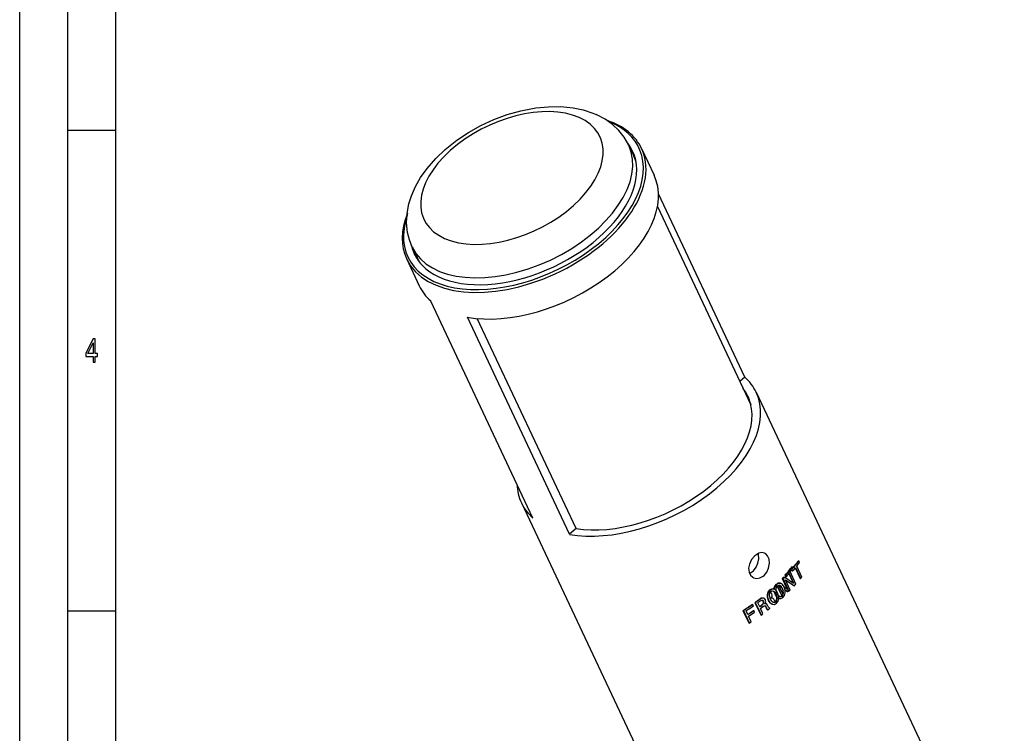
# Model space of a CAD drawing. Extents: x 0 to 420, y 0 to 297.
# Drawn here: x 0 to 102, y 74 to 148 of the extents above; entities that cross this region are included whole.
import ezdxf

# ---------------------------------------------------------------- set-up
doc = ezdxf.new("R2010")
doc.units = 0
doc.layers.get('0').update_dxf_attribs({"linetype": 'CONTINUOUS'})

msp = doc.modelspace()

# ---------------------------------------------------------------- linework, layer by layer
at = {"color": 7}
for p, q in [((0, 0), (0, 297)), ((5, 5), (5, 292)), ((10, 5), (10, 287)), ((75.44, 111.32), (66.47, 130.38)), ((66.37, 129.08), (76.08, 108.44)), ((53.4, 96.65), (42.78, 119.23)), ((57.21, 94.96), (46.58, 117.54)), ((57.89, 95.56), (47.61, 117.4)), ((76.64, 109.73), (102.45, 54.87)), ((52.21, 98.24), (80.68, 37.72))]:
    msp.add_line(p, q, dxfattribs=at)
at = {"color": 7, "ltscale": 0.125}
for p, q in [((5, 137), (10, 137)), ((5, 87), (10, 87))]:
    msp.add_line(p, q, dxfattribs=at)
at = {"color": 7, "ltscale": 0.030197}
for p, q in [((63.38, 135.44), (63.89, 134.35)), ((40.85, 124.84), (41.36, 123.75))]:
    msp.add_line(p, q, dxfattribs=at)
at = {"color": 7, "ltscale": 0.076746}
msp.add_line((64.7, 135.09), (66.01, 132.31), dxfattribs=at)
at = {"color": 7, "ltscale": 0.076718}
msp.add_line((40.27, 123.59), (41.58, 120.82), dxfattribs=at)
at = {"color": 7, "ltscale": 0.01673}
msp.add_line((75.44, 111.32), (74.94, 110.87), dxfattribs=at)
at = {"color": 7, "ltscale": 0.022709}
msp.add_line((57.89, 95.56), (57.21, 94.96), dxfattribs=at)
at = {"color": 7, "ltscale": 0.000881007}
for p, q in [((80.31, 91.29), (80.34, 91.28)), ((80.38, 91.14), (80.41, 91.12))]:
    msp.add_line(p, q, dxfattribs=at)
at = {"color": 7, "ltscale": 0.004336}
for p, q in [((80.31, 91.29), (80.38, 91.14)), ((80.34, 91.28), (80.41, 91.12)), ((81.13, 92.02), (81.06, 92.18)), ((79.63, 90.69), (79.71, 90.53)), ((79.67, 90.68), (79.74, 90.52)), ((76.34, 87.51), (76.27, 87.66))]:
    msp.add_line(p, q, dxfattribs=at)
at = {"color": 7, "ltscale": 0.000900818}
msp.add_line((80.35, 91.59), (80.39, 91.58), dxfattribs=at)
at = {"color": 7, "ltscale": 0.003331}
msp.add_line((80.44, 91.46), (80.39, 91.58), dxfattribs=at)
at = {"color": 7, "ltscale": 0.030536}
msp.add_line((80.7, 91.47), (81.22, 90.36), dxfattribs=at)
at = {"color": 7, "ltscale": 0.031486}
for p, q in [((80.72, 91.49), (81.25, 90.35)), ((81.38, 90.51), (80.85, 91.65))]:
    msp.add_line(p, q, dxfattribs=at)
at = {"color": 7, "ltscale": 0.00090107}
msp.add_line((81.03, 92.19), (81.06, 92.18), dxfattribs=at)
at = {"color": 7, "ltscale": 0.000875623}
for p, q in [((79.33, 90.35), (79.36, 90.34)), ((80, 90.95), (80.03, 90.94))]:
    msp.add_line(p, q, dxfattribs=at)
at = {"color": 7, "ltscale": 0.029055}
msp.add_line((79.33, 90.35), (79.82, 89.3), dxfattribs=at)
at = {"color": 7, "ltscale": 0.02937}
for p, q in [((79.36, 90.34), (79.86, 89.27)), ((80.18, 89.16), (79.68, 90.22)), ((80.03, 90.94), (80.53, 89.88))]:
    msp.add_line(p, q, dxfattribs=at)
at = {"color": 7, "ltscale": 0.000869484}
for p, q in [((79.4, 90.33), (79.43, 90.32)), ((80.01, 89.04), (80.04, 89.02))]:
    msp.add_line(p, q, dxfattribs=at)
at = {"color": 7, "ltscale": 0.035822}
for p, q in [((79.4, 90.33), (80.01, 89.04)), ((79.43, 90.32), (80.04, 89.02)), ((80.77, 89.78), (80.16, 91.08)), ((76.51, 87.87), (77.12, 86.57)), ((76.54, 87.86), (77.15, 86.56)), ((75.26, 87.04), (75.87, 85.74)), ((75.3, 87.02), (75.91, 85.73))]:
    msp.add_line(p, q, dxfattribs=at)
at = {"color": 7, "ltscale": 0.000877598}
msp.add_line((79.46, 90.49), (79.49, 90.48), dxfattribs=at)
at = {"color": 7, "ltscale": 0.00105}
msp.add_line((79.51, 90.44), (79.49, 90.48), dxfattribs=at)
at = {"color": 7, "ltscale": 0.000871014}
msp.add_line((79.58, 90.51), (79.61, 90.5), dxfattribs=at)
at = {"color": 7, "ltscale": 0.027776}
msp.add_line((79.61, 90.5), (80.53, 89.88), dxfattribs=at)
at = {"color": 7, "ltscale": 0.000880833}
msp.add_line((79.63, 90.69), (79.67, 90.68), dxfattribs=at)
at = {"color": 7, "ltscale": 0.02786}
msp.add_line((79.68, 90.22), (80.61, 89.6), dxfattribs=at)
at = {"color": 7, "ltscale": 0.026741}
msp.add_line((79.69, 90.21), (80.57, 89.62), dxfattribs=at)
at = {"color": 7, "ltscale": 0.000880755}
msp.add_line((79.71, 90.53), (79.74, 90.52), dxfattribs=at)
at = {"color": 7, "ltscale": 0.029061}
msp.add_line((80, 90.95), (80.5, 89.9), dxfattribs=at)
at = {"color": 7, "ltscale": 0.026356}
msp.add_line((80.03, 90.87), (80.48, 89.91), dxfattribs=at)
at = {"color": 7, "ltscale": 0.000877753}
msp.add_line((80.13, 91.09), (80.16, 91.08), dxfattribs=at)
at = {"color": 7, "ltscale": 0.000887921}
msp.add_line((81.22, 90.36), (81.25, 90.35), dxfattribs=at)
at = {"color": 7, "ltscale": 0.006865}
for p, q in [((77.9, 88.95), (78.07, 89.17)), ((77.93, 88.94), (78.1, 89.15)), ((78.57, 89.55), (78.74, 89.77)), ((78.6, 89.54), (78.77, 89.75))]:
    msp.add_line(p, q, dxfattribs=at)
at = {"color": 7, "ltscale": 0.003188}
for p, q in [((78.07, 89.17), (78.17, 89.24)), ((78.1, 89.15), (78.2, 89.23)), ((78.74, 89.77), (78.84, 89.84)), ((78.77, 89.75), (78.88, 89.83)), ((77.4, 87.89), (77.37, 88.01)), ((77.44, 87.88), (77.4, 88))]:
    msp.add_line(p, q, dxfattribs=at)
at = {"color": 7, "ltscale": 0.000867857}
for p, q in [((78.07, 89.17), (78.1, 89.15)), ((78.17, 89.24), (78.2, 89.23)), ((78.95, 89.89), (78.98, 89.87)), ((79.31, 88.56), (79.34, 88.54)), ((79.41, 88.69), (79.44, 88.68)), ((79.45, 88.88), (79.48, 88.86)), ((78.5, 87.88), (78.54, 87.87)), ((78.64, 87.96), (78.67, 87.94))]:
    msp.add_line(p, q, dxfattribs=at)
at = {"color": 7, "ltscale": 0.002836}
for p, q in [((78.17, 89.24), (78.28, 89.29)), ((78.2, 89.23), (78.31, 89.27)), ((78.84, 89.84), (78.95, 89.89)), ((78.88, 89.83), (78.98, 89.87))]:
    msp.add_line(p, q, dxfattribs=at)
at = {"color": 7, "ltscale": 0.005121}
for p, q in [((78.28, 89.29), (78.48, 89.28)), ((78.31, 89.27), (78.51, 89.27)), ((78.95, 89.89), (79.15, 89.89)), ((78.98, 89.87), (79.18, 89.87))]:
    msp.add_line(p, q, dxfattribs=at)
at = {"color": 7, "ltscale": 0.000867683}
for p, q in [((78.28, 89.29), (78.31, 89.27)), ((78.74, 89.77), (78.77, 89.75)), ((78.78, 88.27), (78.81, 88.26)), ((78.74, 88.09), (78.77, 88.08))]:
    msp.add_line(p, q, dxfattribs=at)
at = {"color": 7, "ltscale": 0.006788}
for p, q in [((78.48, 89.3), (78.57, 89.55)), ((78.52, 89.28), (78.6, 89.54)), ((77.81, 88.69), (77.9, 88.95)), ((77.84, 88.68), (77.93, 88.94))]:
    msp.add_line(p, q, dxfattribs=at)
at = {"color": 7, "ltscale": 0.00086838}
msp.add_line((78.48, 89.3), (78.52, 89.28), dxfattribs=at)
at = {"color": 7, "ltscale": 0.000868109}
for p, q in [((78.48, 89.28), (78.51, 89.27)), ((78.57, 89.55), (78.6, 89.54)), ((79.35, 89.34), (79.38, 89.33))]:
    msp.add_line(p, q, dxfattribs=at)
at = {"color": 7, "ltscale": 0.002702}
for p, q in [((78.51, 89.27), (78.61, 89.22)), ((79.18, 89.87), (79.28, 89.82))]:
    msp.add_line(p, q, dxfattribs=at)
at = {"color": 7, "ltscale": 0.003103}
for p, q in [((78.61, 89.22), (78.7, 89.14)), ((79.28, 89.82), (79.37, 89.74))]:
    msp.add_line(p, q, dxfattribs=at)
at = {"color": 7, "ltscale": 0.004662}
msp.add_line((78.7, 89.28), (78.74, 89.46), dxfattribs=at)
at = {"color": 7, "ltscale": 0.005467}
for p, q in [((78.72, 89.06), (78.7, 89.28)), ((78.05, 88.46), (78.03, 88.68))]:
    msp.add_line(p, q, dxfattribs=at)
at = {"color": 7, "ltscale": 0.007723}
msp.add_line((78.87, 88.88), (78.7, 89.14), dxfattribs=at)
at = {"color": 7, "ltscale": 0.004318}
for p, q in [((78.74, 89.46), (78.85, 89.6)), ((78.07, 88.86), (78.17, 89))]:
    msp.add_line(p, q, dxfattribs=at)
at = {"color": 7, "ltscale": 0.027883}
msp.add_line((78.81, 89.56), (79.29, 88.55), dxfattribs=at)
at = {"color": 7, "ltscale": 0.031915}
msp.add_line((78.83, 89.58), (79.37, 88.42), dxfattribs=at)
at = {"color": 7, "ltscale": 0.00086778}
msp.add_line((78.84, 89.84), (78.88, 89.83), dxfattribs=at)
at = {"color": 7, "ltscale": 0.003706}
for p, q in [((78.85, 89.6), (78.98, 89.67)), ((78.17, 89), (78.31, 89.06))]:
    msp.add_line(p, q, dxfattribs=at)
at = {"color": 7, "ltscale": 0.000870762}
for p, q in [((78.91, 89.91), (78.94, 89.9)), ((77.45, 88.3), (77.49, 88.29)), ((77.67, 87.74), (77.7, 87.72))]:
    msp.add_line(p, q, dxfattribs=at)
at = {"color": 7, "ltscale": 0.000271386}
msp.add_line((78.94, 89.9), (78.95, 89.89), dxfattribs=at)
at = {"color": 7, "ltscale": 0.003486}
for p, q in [((78.98, 89.67), (79.11, 89.65)), ((78.31, 89.06), (78.44, 89.04))]:
    msp.add_line(p, q, dxfattribs=at)
at = {"color": 7, "ltscale": 0.024179}
msp.add_line((79.42, 88.75), (79.01, 89.62), dxfattribs=at)
at = {"color": 7, "ltscale": 0.008425}
msp.add_line((79.01, 89.62), (79.29, 89.43), dxfattribs=at)
at = {"color": 7, "ltscale": 0.008429}
msp.add_line((79.01, 89.61), (79.29, 89.42), dxfattribs=at)
at = {"color": 7, "ltscale": 0.00398}
for p, q in [((79.1, 89.65), (79.22, 89.55)), ((78.43, 89.05), (78.55, 88.94))]:
    msp.add_line(p, q, dxfattribs=at)
at = {"color": 7, "ltscale": 0.004421}
for p, q in [((79.11, 89.65), (79.25, 89.53)), ((78.44, 89.04), (78.58, 88.93))]:
    msp.add_line(p, q, dxfattribs=at)
at = {"color": 7, "ltscale": 0.000868031}
for p, q in [((79.15, 89.89), (79.18, 89.87)), ((79.22, 89.55), (79.25, 89.53)), ((77.9, 88.95), (77.93, 88.94)), ((79.18, 88.49), (79.21, 88.47)), ((79.43, 89.1), (79.46, 89.08))]:
    msp.add_line(p, q, dxfattribs=at)
at = {"color": 7, "ltscale": 0.006018}
for p, q in [((79.35, 89.34), (79.22, 89.55)), ((79.38, 89.33), (79.25, 89.53)), ((78.71, 88.72), (78.58, 88.93))]:
    msp.add_line(p, q, dxfattribs=at)
at = {"color": 7, "ltscale": 0.006495}
for p, q in [((79.43, 89.1), (79.35, 89.34)), ((79.46, 89.08), (79.38, 89.33)), ((78.79, 88.48), (78.71, 88.72))]:
    msp.add_line(p, q, dxfattribs=at)
at = {"color": 7, "ltscale": 0.007724}
msp.add_line((79.54, 89.48), (79.37, 89.74), dxfattribs=at)
at = {"color": 7, "ltscale": 0.009951}
msp.add_line((79.53, 89.5), (79.86, 89.27), dxfattribs=at)
at = {"color": 7, "ltscale": 0.008469}
for p, q in [((79.65, 89.16), (79.54, 89.48)), ((78.97, 88.56), (78.87, 88.88))]:
    msp.add_line(p, q, dxfattribs=at)
at = {"color": 7, "ltscale": 0.009131}
msp.add_line((79.63, 89.2), (79.94, 89), dxfattribs=at)
at = {"color": 7, "ltscale": 0.008078}
msp.add_line((79.63, 89.19), (79.9, 89.01), dxfattribs=at)
at = {"color": 7, "ltscale": 0.007434}
for p, q in [((79.66, 88.86), (79.65, 89.16)), ((78.99, 88.26), (78.97, 88.56))]:
    msp.add_line(p, q, dxfattribs=at)
at = {"color": 7, "ltscale": 0.000875197}
msp.add_line((80.57, 89.62), (80.61, 89.6), dxfattribs=at)
at = {"color": 7, "ltscale": 0.005442}
msp.add_line((76.98, 88.22), (77.16, 88.33), dxfattribs=at)
at = {"color": 7, "ltscale": 0.000874171}
msp.add_line((76.98, 88.22), (77.01, 88.2), dxfattribs=at)
at = {"color": 7, "ltscale": 0.005441}
msp.add_line((77.01, 88.2), (77.19, 88.31), dxfattribs=at)
at = {"color": 7, "ltscale": 0.00408}
msp.add_line((77.16, 88.33), (77.32, 88.36), dxfattribs=at)
at = {"color": 7, "ltscale": 0.000872215}
msp.add_line((77.16, 88.33), (77.19, 88.31), dxfattribs=at)
at = {"color": 7, "ltscale": 0.002616}
msp.add_line((77.16, 88.08), (77.26, 88.11), dxfattribs=at)
at = {"color": 7, "ltscale": 0.004079}
msp.add_line((77.19, 88.31), (77.35, 88.34), dxfattribs=at)
at = {"color": 7, "ltscale": 0.002164}
msp.add_line((77.26, 88.11), (77.34, 88.09), dxfattribs=at)
at = {"color": 7, "ltscale": 0.003586}
msp.add_line((77.32, 88.36), (77.45, 88.3), dxfattribs=at)
at = {"color": 7, "ltscale": 0.000871266}
msp.add_line((77.32, 88.36), (77.35, 88.34), dxfattribs=at)
at = {"color": 7, "ltscale": 0.003585}
msp.add_line((77.35, 88.34), (77.49, 88.29), dxfattribs=at)
at = {"color": 7, "ltscale": 0.004217}
for p, q in [((77.59, 88.15), (77.49, 88.29)), ((78.26, 88.75), (78.16, 88.89))]:
    msp.add_line(p, q, dxfattribs=at)
at = {"color": 7, "ltscale": 0.002844}
for p, q in [((77.62, 88.04), (77.59, 88.15)), ((78.29, 88.64), (78.26, 88.75))]:
    msp.add_line(p, q, dxfattribs=at)
at = {"color": 7, "ltscale": 0.007355}
for p, q in [((77.82, 88.4), (77.81, 88.69)), ((77.85, 88.38), (77.84, 88.68))]:
    msp.add_line(p, q, dxfattribs=at)
at = {"color": 7, "ltscale": 0.000868535}
for p, q in [((77.81, 88.69), (77.84, 88.68)), ((78.29, 87.68), (78.32, 87.67))]:
    msp.add_line(p, q, dxfattribs=at)
at = {"color": 7, "ltscale": 0.008393}
msp.add_line((77.92, 88.08), (77.82, 88.4), dxfattribs=at)
at = {"color": 7, "ltscale": 0.000868884}
for p, q in [((77.82, 88.4), (77.85, 88.38)), ((78.09, 87.82), (78.13, 87.8))]:
    msp.add_line(p, q, dxfattribs=at)
at = {"color": 7, "ltscale": 0.008394}
for p, q in [((77.95, 88.07), (77.85, 88.38)), ((78.63, 88.67), (78.52, 88.99))]:
    msp.add_line(p, q, dxfattribs=at)
at = {"color": 7, "ltscale": 0.004661}
msp.add_line((78.03, 88.68), (78.07, 88.86), dxfattribs=at)
at = {"color": 7, "ltscale": 0.006452}
for p, q in [((78.13, 88.21), (78.05, 88.46)), ((78.8, 88.82), (78.72, 89.06))]:
    msp.add_line(p, q, dxfattribs=at)
at = {"color": 7, "ltscale": 0.001303}
msp.add_line((78.11, 88.91), (78.16, 88.89), dxfattribs=at)
at = {"color": 7, "ltscale": 0.006156}
for p, q in [((78.26, 88), (78.13, 88.21)), ((78.93, 88.61), (78.8, 88.82))]:
    msp.add_line(p, q, dxfattribs=at)
at = {"color": 7, "ltscale": 0.003018}
for p, q in [((78.22, 88.32), (78.28, 88.43)), ((77.55, 87.72), (77.6, 87.82))]:
    msp.add_line(p, q, dxfattribs=at)
at = {"color": 7, "ltscale": 0.0022}
for p, q in [((78.22, 88.32), (78.31, 88.34)), ((77.55, 87.72), (77.63, 87.74))]:
    msp.add_line(p, q, dxfattribs=at)
at = {"color": 7, "ltscale": 0.002762}
for p, q in [((78.28, 88.43), (78.3, 88.53)), ((77.6, 87.82), (77.63, 87.93))]:
    msp.add_line(p, q, dxfattribs=at)
at = {"color": 7, "ltscale": 0.002746}
msp.add_line((78.3, 88.53), (78.29, 88.64), dxfattribs=at)
at = {"color": 7, "ltscale": 0.001705}
for p, q in [((78.31, 88.34), (78.37, 88.32)), ((77.6, 87.75), (77.67, 87.74)), ((77.63, 87.74), (77.7, 87.72))]:
    msp.add_line(p, q, dxfattribs=at)
at = {"color": 7, "ltscale": 0.004166}
for p, q in [((78.48, 88.2), (78.37, 88.32)), ((77.81, 87.59), (77.7, 87.72))]:
    msp.add_line(p, q, dxfattribs=at)
at = {"color": 7, "ltscale": 0.005696}
for p, q in [((78.59, 88), (78.48, 88.2)), ((77.92, 87.39), (77.81, 87.59))]:
    msp.add_line(p, q, dxfattribs=at)
at = {"color": 7, "ltscale": 0.000869135}
msp.add_line((78.59, 88.68), (78.63, 88.67), dxfattribs=at)
at = {"color": 7, "ltscale": 0.007848}
for p, q in [((78.8, 88.4), (78.63, 88.67)), ((78.09, 87.82), (77.92, 88.08)), ((78.13, 87.8), (77.95, 88.07))]:
    msp.add_line(p, q, dxfattribs=at)
at = {"color": 7, "ltscale": 0.004676}
for p, q in [((78.74, 88.09), (78.78, 88.27)), ((78.77, 88.08), (78.81, 88.26)), ((79.44, 88.68), (79.48, 88.86))]:
    msp.add_line(p, q, dxfattribs=at)
at = {"color": 7, "ltscale": 0.003427}
msp.add_line((78.78, 88.27), (78.77, 88.41), dxfattribs=at)
at = {"color": 7, "ltscale": 0.005502}
msp.add_line((78.81, 88.26), (78.79, 88.48), dxfattribs=at)
at = {"color": 7, "ltscale": 0.005959}
for p, q in [((78.8, 88.4), (78.99, 88.27)), ((78.09, 87.82), (78.29, 87.68)), ((78.13, 87.8), (78.32, 87.67))]:
    msp.add_line(p, q, dxfattribs=at)
at = {"color": 7, "ltscale": 0.006899}
for p, q in [((78.91, 88), (78.99, 88.26)), ((79.58, 88.6), (79.66, 88.86))]:
    msp.add_line(p, q, dxfattribs=at)
at = {"color": 7, "ltscale": 0.004445}
for p, q in [((78.93, 88.61), (79.07, 88.49)), ((78.26, 88), (78.4, 87.89))]:
    msp.add_line(p, q, dxfattribs=at)
at = {"color": 7, "ltscale": 0.005261}
for p, q in [((78.99, 88.27), (79.2, 88.26)), ((78.32, 87.67), (78.53, 87.66))]:
    msp.add_line(p, q, dxfattribs=at)
at = {"color": 7, "ltscale": 0.003083}
for p, q in [((79.05, 88.51), (79.18, 88.49)), ((78.38, 87.9), (78.5, 87.88))]:
    msp.add_line(p, q, dxfattribs=at)
at = {"color": 7, "ltscale": 0.003532}
for p, q in [((79.07, 88.49), (79.21, 88.47)), ((78.4, 87.89), (78.54, 87.87))]:
    msp.add_line(p, q, dxfattribs=at)
at = {"color": 7, "ltscale": 0.003788}
for p, q in [((79.18, 88.49), (79.31, 88.56)), ((79.21, 88.47), (79.34, 88.54)), ((78.5, 87.88), (78.64, 87.96)), ((78.54, 87.87), (78.67, 87.94))]:
    msp.add_line(p, q, dxfattribs=at)
at = {"color": 7, "ltscale": 0.006111}
for p, q in [((79.2, 88.26), (79.42, 88.39)), ((78.53, 87.66), (78.74, 87.78))]:
    msp.add_line(p, q, dxfattribs=at)
at = {"color": 7, "ltscale": 0.004227}
for p, q in [((79.34, 88.54), (79.44, 88.68)), ((78.64, 87.96), (78.74, 88.09)), ((78.67, 87.94), (78.77, 88.08))]:
    msp.add_line(p, q, dxfattribs=at)
at = {"color": 7, "ltscale": 0.003374}
msp.add_line((79.42, 88.75), (79.45, 88.88), dxfattribs=at)
at = {"color": 7, "ltscale": 0.006702}
for p, q in [((79.42, 88.39), (79.58, 88.6)), ((78.74, 87.78), (78.91, 88))]:
    msp.add_line(p, q, dxfattribs=at)
at = {"color": 7, "ltscale": 0.005503}
for p, q in [((79.45, 88.88), (79.43, 89.1)), ((79.48, 88.86), (79.46, 89.08))]:
    msp.add_line(p, q, dxfattribs=at)
at = {"color": 7, "ltscale": 0.00087512}
msp.add_line((79.9, 89.01), (79.94, 89), dxfattribs=at)
at = {"color": 7, "ltscale": 0.000883563}
msp.add_line((76.24, 87.68), (76.27, 87.66), dxfattribs=at)
at = {"color": 7, "ltscale": 0.000879477}
msp.add_line((76.51, 87.87), (76.54, 87.86), dxfattribs=at)
at = {"color": 7, "ltscale": 0.011923}
msp.add_line((77.01, 87.4), (76.81, 87.83), dxfattribs=at)
at = {"color": 7, "ltscale": 0.003717}
msp.add_line((77.03, 88), (77.16, 88.08), dxfattribs=at)
at = {"color": 7, "ltscale": 0.015123}
msp.add_line((77.34, 86.7), (77.08, 87.24), dxfattribs=at)
at = {"color": 7, "ltscale": 0.003958}
msp.add_line((77.19, 87.58), (77.31, 87.68), dxfattribs=at)
at = {"color": 7, "ltscale": 0.000874771}
msp.add_line((77.19, 87.58), (77.22, 87.56), dxfattribs=at)
at = {"color": 7, "ltscale": 0.003957}
msp.add_line((77.22, 87.56), (77.34, 87.67), dxfattribs=at)
at = {"color": 7, "ltscale": 0.0043}
msp.add_line((77.27, 87.39), (77.41, 87.49), dxfattribs=at)
at = {"color": 7, "ltscale": 0.002768}
for p, q in [((77.37, 88.01), (77.31, 88.1)), ((77.4, 88), (77.34, 88.09))]:
    msp.add_line(p, q, dxfattribs=at)
at = {"color": 7, "ltscale": 0.003169}
for p, q in [((77.31, 87.68), (77.38, 87.78)), ((77.34, 87.67), (77.41, 87.77))]:
    msp.add_line(p, q, dxfattribs=at)
at = {"color": 7, "ltscale": 0.000873493}
msp.add_line((77.31, 87.68), (77.34, 87.67), dxfattribs=at)
at = {"color": 7, "ltscale": 0.000871789}
for p, q in [((77.37, 88.01), (77.4, 88)), ((77.78, 87.16), (77.81, 87.14))]:
    msp.add_line(p, q, dxfattribs=at)
at = {"color": 7, "ltscale": 0.00271}
msp.add_line((77.38, 87.78), (77.4, 87.89), dxfattribs=at)
at = {"color": 7, "ltscale": 0.000872466}
msp.add_line((77.38, 87.78), (77.41, 87.77), dxfattribs=at)
at = {"color": 7, "ltscale": 0.000871963}
for p, q in [((77.4, 87.89), (77.44, 87.88)), ((77.71, 87.26), (77.75, 87.24))]:
    msp.add_line(p, q, dxfattribs=at)
at = {"color": 7, "ltscale": 0.002711}
msp.add_line((77.41, 87.77), (77.44, 87.88), dxfattribs=at)
at = {"color": 7, "ltscale": 0.00265}
msp.add_line((77.41, 87.49), (77.51, 87.53), dxfattribs=at)
at = {"color": 7, "ltscale": 0.001992}
msp.add_line((77.51, 87.53), (77.59, 87.5), dxfattribs=at)
at = {"color": 7, "ltscale": 0.002969}
for p, q in [((77.63, 87.42), (77.55, 87.51)), ((77.66, 87.41), (77.59, 87.5))]:
    msp.add_line(p, q, dxfattribs=at)
at = {"color": 7, "ltscale": 0.001068}
msp.add_line((77.56, 87.74), (77.6, 87.75), dxfattribs=at)
at = {"color": 7, "ltscale": 0.000871362}
msp.add_line((77.6, 87.75), (77.63, 87.74), dxfattribs=at)
at = {"color": 7, "ltscale": 0.002745}
msp.add_line((77.63, 87.93), (77.62, 88.04), dxfattribs=at)
at = {"color": 7, "ltscale": 0.004587}
msp.add_line((77.71, 87.26), (77.63, 87.42), dxfattribs=at)
at = {"color": 7, "ltscale": 0.000872118}
msp.add_line((77.63, 87.42), (77.66, 87.41), dxfattribs=at)
at = {"color": 7, "ltscale": 0.004586}
msp.add_line((77.75, 87.24), (77.66, 87.41), dxfattribs=at)
at = {"color": 7, "ltscale": 0.002984}
for p, q in [((77.78, 87.16), (77.71, 87.26)), ((77.81, 87.14), (77.75, 87.24))]:
    msp.add_line(p, q, dxfattribs=at)
at = {"color": 7, "ltscale": 0.00179}
for p, q in [((77.78, 87.16), (77.83, 87.11)), ((77.81, 87.14), (77.86, 87.1))]:
    msp.add_line(p, q, dxfattribs=at)
at = {"color": 7, "ltscale": 0.000871866}
msp.add_line((77.83, 87.11), (77.86, 87.1), dxfattribs=at)
at = {"color": 7, "ltscale": 0.000869058}
msp.add_line((77.92, 88.08), (77.95, 88.07), dxfattribs=at)
at = {"color": 7, "ltscale": 0.002612}
msp.add_line((77.98, 87.31), (77.92, 87.39), dxfattribs=at)
at = {"color": 7, "ltscale": 0.001078}
msp.add_line((77.97, 87.32), (78.02, 87.31), dxfattribs=at)
at = {"color": 7, "ltscale": 0.001758}
msp.add_line((77.98, 87.31), (78.05, 87.29), dxfattribs=at)
at = {"color": 7, "ltscale": 0.000870336}
msp.add_line((78.02, 87.31), (78.05, 87.29), dxfattribs=at)
at = {"color": 7, "ltscale": 0.000980623}
msp.add_line((78.06, 87.26), (78.05, 87.29), dxfattribs=at)
at = {"color": 7, "ltscale": 0.001505}
msp.add_line((78.63, 87.95), (78.59, 88), dxfattribs=at)
at = {"color": 7, "ltscale": 0.000902097}
msp.add_line((75.26, 87.04), (75.3, 87.02), dxfattribs=at)
at = {"color": 7, "ltscale": 0.010736}
msp.add_line((75.76, 86.61), (75.58, 87), dxfattribs=at)
at = {"color": 7, "ltscale": 0.016465}
msp.add_line((76.11, 85.86), (75.83, 86.45), dxfattribs=at)
at = {"color": 7, "ltscale": 0.000885868}
msp.add_line((76.36, 87.04), (76.39, 87.02), dxfattribs=at)
at = {"color": 7, "ltscale": 0.004284}
msp.add_line((76.46, 86.87), (76.39, 87.02), dxfattribs=at)
at = {"color": 7, "ltscale": 0.000879303}
msp.add_line((77.12, 86.57), (77.15, 86.56), dxfattribs=at)
at = {"color": 7, "ltscale": 0.000902}
msp.add_line((75.87, 85.74), (75.91, 85.73), dxfattribs=at)
at = {"color": 7}
for points in [[(40.85, 124.84), (40.55, 125.61), (40.36, 126.37), (40.26, 127.35), (40.31, 128.32), (40.5, 129.33), (40.76, 130.17), (41.19, 131.15), (41.72, 132.08), (42.4, 133.02), (43.31, 134.07), (44.26, 134.98), (45.48, 135.95), (46.7, 136.77), (48, 137.49), (49.35, 138.11), (50.74, 138.63), (52.16, 139.03), (53.71, 139.32), (55.03, 139.45), (56.26, 139.46), (57.58, 139.33), (58.62, 139.12), (59.65, 138.78), (59.99, 138.64)], [(63.38, 135.44), (62.9, 136.28), (62.36, 136.96), (61.68, 137.61), (60.91, 138.15), (59.99, 138.64)], [(76.49, 92.72), (76.16, 92.33), (75.93, 91.85), (75.85, 91.42), (75.9, 91.01), (76.03, 90.72), (76.28, 90.48), (76.37, 90.43)], [(76.34, 91.17), (76.63, 91.52), (76.82, 91.94), (76.9, 92.4), (76.86, 92.84), (76.83, 92.95)], [(77.51, 92.99), (77.22, 93.05), (76.91, 92.98), (76.59, 92.8), (76.49, 92.72)], [(77.45, 90.67), (77.74, 91.01), (77.93, 91.43), (78.02, 91.94), (77.97, 92.36), (77.83, 92.71), (77.63, 92.92), (77.51, 92.99)], [(76.37, 90.43), (76.69, 90.36), (77.02, 90.42), (77.35, 90.59), (77.45, 90.67)]]:
    msp.add_lwpolyline(points, dxfattribs=at)
for points in [[(7.63, 112.85), (7.86, 112.85), (7.86, 113.47), (8.1, 113.47), (8.1, 113.76), (7.86, 113.76), (7.86, 115.3), (7.63, 115.3), (6.89, 113.79), (6.89, 113.47), (7.63, 113.47)], [(7.09, 113.76), (7.63, 114.88), (7.63, 113.76)]]:
    msp.add_lwpolyline(points, close=True, dxfattribs=at)
msp.add_arc((75.5, 92.09), 1.25, 290.0357, 312.4541, dxfattribs=at)
for centre, major_axis, start_param, end_param in [((51.22, 132.03), (9.15, 4.31), 2.041682, 8.324867), ((52.49, 129.34), (-12.22, -5.75), 3.141705, 3.689329), ((52.42, 129.49), (-12.03, -5.66), 3.112479, 3.648248), ((52.11, 130.14), (11.27, 5.3), 3.141531, 6.283123), ((52.42, 129.49), (-11.36, -5.34), 3.141705, 3.270048), ((52.42, 129.49), (-12.03, -5.66), 5.759978, 9.395664), ((52.49, 129.34), (-12.22, -5.75), 0.000112, 3.112479), ((52.42, 129.49), (-11.36, -5.34), 0.000112, 3.141705), ((52.62, 129.05), (-11.27, -5.3), 3.052736, 3.141531), ((52.49, 129.34), (-12.22, -5.75), 3.112479, 3.141705), ((53.79, 126.57), (12.22, 5.75), 3.836572, 6.283227), ((52.49, 129.34), (-12.22, -5.75), 5.720514, 6.283298), ((52.42, 129.49), (-11.36, -5.34), 6.154467, 6.254071), ((52.42, 129.49), (-11.36, -5.34), 6.254071, 6.283298), ((52.62, 129.05), (11.27, 5.3), 3.141531, 3.230864), ((53.79, 126.57), (12.22, 5.75), 3.141635, 3.388386), ((64.42, 103.98), (-12.22, -5.75), 3.141635, 3.388386), ((64.42, 103.98), (-12.22, -5.75), 0.694979, 3.141635), ((64.42, 103.98), (-11.36, -5.34), 3.141627, 3.267867), ((64.42, 103.98), (-11.36, -5.34), 0.712267, 3.112479), ((64.42, 103.98), (-11.36, -5.34), 3.112479, 3.141627), ((65.14, 102.45), (-11.36, -5.34), 3.25632, 3.268042), ((64.42, 103.98), (-12.22, -5.75), 6.036613, 6.283227), ((64.42, 103.98), (-12.22, -5.75), 0.000042, 0.246793), ((69.59, 93), (12.22, 5.75), 5.356416, 5.456058), ((69.59, 93), (12.26, 5.77), 5.355771, 5.455025), ((69.66, 92.84), (-12.26, -5.77), 2.272529, 2.294254), ((70.26, 93.6), (12.22, 5.75), 5.356416, 5.456058), ((70.26, 93.6), (12.26, 5.77), 5.355771, 5.455025), ((70.34, 93.45), (-12.26, -5.77), 2.214178, 2.254736), ((70.34, 93.45), (-12.26, -5.77), 2.272529, 2.313433), ((69.59, 93), (12.22, 5.75), 5.317899, 5.333968), ((69.59, 93), (12.26, 5.77), 5.3174, 5.333408), ((70.26, 93.6), (12.22, 5.75), 5.247098, 5.267795), ((70.26, 93.6), (12.26, 5.77), 5.246862, 5.267482), ((69.66, 92.84), (-12.26, -5.77), 2.214178, 2.253454), ((70.26, 93.6), (12.22, 5.75), 5.317899, 5.333968), ((70.26, 93.6), (12.26, 5.77), 5.3174, 5.333408), ((70.87, 92.31), (-12.26, -5.77), 2.254736, 2.272529), ((69.59, 93), (12.22, 5.75), 5.259306, 5.267795), ((69.59, 93), (12.26, 5.77), 5.265275, 5.267482), ((70.87, 92.31), (-12.26, -5.77), 2.10527, 2.120969), ((70.87, 92.31), (-12.26, -5.77), 2.17143, 2.191815), ((69.59, 93), (12.22, 5.75), 5.019294, 5.063672), ((69.59, 93), (12.26, 5.77), 5.019905, 5.064115), ((70.2, 91.7), (-12.26, -5.77), 2.17143, 2.179112), ((69.59, 93), (12.22, 5.75), 4.905905, 4.993904), ((69.59, 93), (12.26, 5.77), 4.906956, 4.994612), ((69.66, 92.84), (-12.26, -5.77), 1.783554, 1.853019), ((69.66, 92.84), (-12.26, -5.77), 1.896068, 1.91758), ((69.87, 92.41), (12.22, 5.75), 5.038913, 5.057566), ((69.87, 92.41), (12.26, 5.77), 5.03766, 5.058033), ((69.94, 92.25), (-12.26, -5.77), 1.896068, 1.914158), ((70.2, 91.7), (-12.26, -5.77), 1.946619, 1.9665), ((69.85, 92.45), (12.22, 5.75), 4.925954, 4.980969), ((69.85, 92.45), (12.26, 5.77), 4.925147, 4.981726), ((69.92, 92.3), (-12.26, -5.77), 1.783554, 1.840134), ((70.2, 91.7), (-12.26, -5.77), 1.878312, 1.896068), ((70.2, 91.7), (-12.26, -5.77), 1.765363, 1.783554)]:
    msp.add_ellipse(centre, major_axis=major_axis, ratio=0.589591, start_param=start_param, end_param=end_param, dxfattribs=at)

doc.saveas('drawing.dxf')
